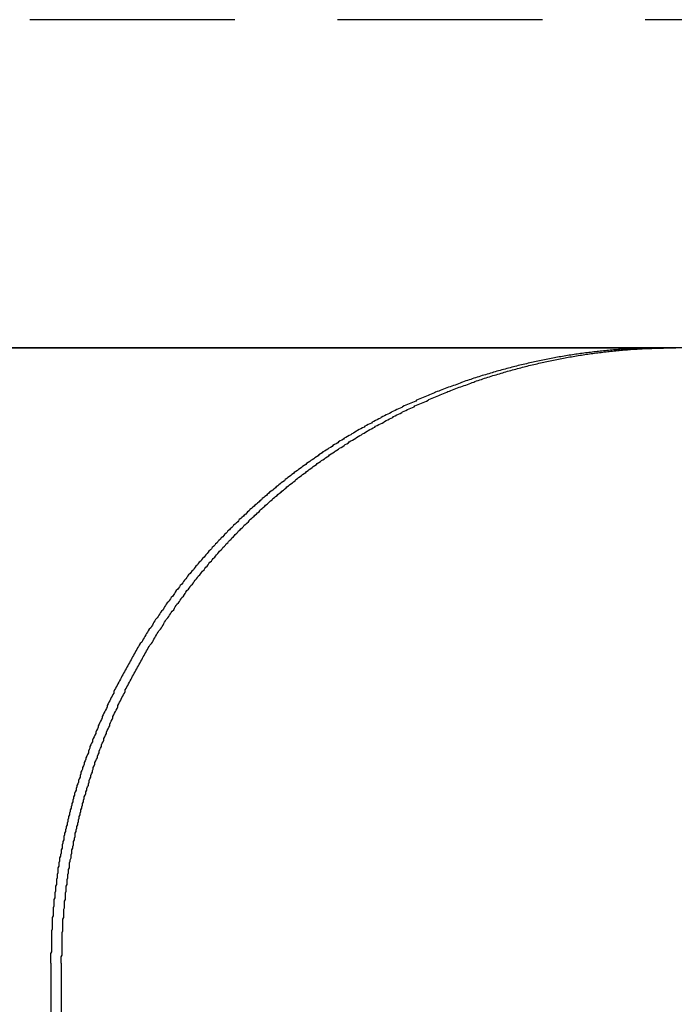
# Model space of a CAD drawing. Extents: x 3099 to 3864, y -193 to 401.
# Drawn here: x 3241 to 3249, y 322 to 334 of the extents above; entities that cross this region are included whole.
import ezdxf

# ---------------------------------------------------------------- set-up
doc = ezdxf.new("R2010")
doc.units = 0
doc.header["$LTSCALE"] = 10
doc.linetypes.add('VERDECKT', pattern=[0.375, 0.25, -0.125])
doc.layers.get('0').update_dxf_attribs({"linetype": 'CONTINUOUS'})

# ---------------------------------------------------------------- blocks, each defined once
blk = doc.blocks.new('A$C736AE479')
at = {"color": 1, "linetype": 'VERDECKT', "extrusion": (0, 1, -2e-16)}
for p, q in [((1542.5659, 115.7045), (1329.5659, 115.7045)), ((1442.8237, 104.2045), (1442.8237, 97.7045))]:
    blk.add_line(p, q, dxfattribs=at)
at = {"color": 3, "linetype": 'CONTINUOUS', "extrusion": (0, 1, -2e-16)}
for p, q in [((1545.1249, 111.7045), (1326.0659, 111.7045)), ((1421.7081, 111.7045), (1450.4238, 111.7045)), ((1442.9546, 97.7045), (1442.9546, 104.2045))]:
    blk.add_line(p, q, dxfattribs=at)
at = {"color": 1}
for points in [[(1450.29, 111.704, 0), (1450.27, 111.704, 0), (1450.25, 111.704, 0), (1450.23, 111.704, 0), (1450.22, 111.704, 0), (1450.2, 111.704, 0), (1450.18, 111.704, 0), (1450.16, 111.703, 0), (1450.14, 111.703, 0), (1450.12, 111.702, 0), (1450.1, 111.702, 0), (1450.08, 111.701, 0), (1450.06, 111.701, 0), (1450.04, 111.7, 0), (1450.02, 111.699, 0), (1450, 111.699, 0), (1449.98, 111.698, 0), (1449.96, 111.697, 0), (1449.94, 111.696, 0), (1449.92, 111.695, 0), (1449.9, 111.694, 0), (1449.88, 111.693, 0), (1449.86, 111.692, 0), (1449.84, 111.69, 0), (1449.82, 111.689, 0), (1449.8, 111.688, 0), (1449.78, 111.687, 0), (1449.76, 111.685, 0), (1449.74, 111.684, 0), (1449.72, 111.682, 0), (1449.7, 111.681, 0), (1449.68, 111.679, 0), (1449.66, 111.677, 0), (1449.64, 111.676, 0), (1449.62, 111.674, 0), (1449.6, 111.672, 0), (1449.58, 111.67, 0), (1449.56, 111.668, 0), (1449.54, 111.666, 0), (1449.52, 111.664, 0), (1449.5, 111.662, 0), (1449.48, 111.66, 0), (1449.46, 111.657, 0), (1449.44, 111.655, 0), (1449.42, 111.653, 0), (1449.4, 111.65, 0), (1449.38, 111.648, 0), (1449.36, 111.645, 0), (1449.34, 111.643, 0), (1449.32, 111.64, 0), (1449.3, 111.637, 0), (1449.28, 111.635, 0), (1449.26, 111.632, 0), (1449.24, 111.629, 0), (1449.22, 111.626, 0), (1449.2, 111.623, 0), (1449.18, 111.62, 0), (1449.16, 111.617, 0), (1449.14, 111.614, 0), (1449.12, 111.611, 0), (1449.1, 111.607, 0), (1449.08, 111.604, 0), (1449.06, 111.601, 0), (1449.04, 111.597, 0), (1449.02, 111.594, 0), (1449, 111.59, 0), (1448.98, 111.587, 0), (1448.96, 111.583, 0), (1448.94, 111.579, 0), (1448.92, 111.576, 0), (1448.9, 111.572, 0), (1448.88, 111.568, 0), (1448.86, 111.564, 0), (1448.84, 111.56, 0), (1448.82, 111.556, 0), (1448.8, 111.552, 0), (1448.78, 111.548, 0), (1448.76, 111.543, 0), (1448.74, 111.539, 0), (1448.72, 111.535, 0), (1448.7, 111.53, 0), (1448.68, 111.526, 0), (1448.66, 111.521, 0), (1448.64, 111.517, 0), (1448.62, 111.512, 0), (1448.6, 111.507, 0), (1448.58, 111.503, 0), (1448.56, 111.498, 0), (1448.54, 111.493, 0), (1448.52, 111.488, 0), (1448.5, 111.483, 0), (1448.48, 111.478, 0), (1448.46, 111.473, 0), (1448.44, 111.468, 0), (1448.42, 111.463, 0), (1448.4, 111.457, 0), (1448.38, 111.452, 0), (1448.36, 111.447, 0), (1448.34, 111.441, 0), (1448.32, 111.436, 0), (1448.3, 111.43, 0), (1448.28, 111.425, 0), (1448.26, 111.419, 0), (1448.24, 111.413, 0), (1448.22, 111.408, 0), (1448.2, 111.402, 0), (1448.18, 111.396, 0), (1448.16, 111.39, 0), (1448.14, 111.384, 0), (1448.12, 111.378, 0), (1448.1, 111.372, 0), (1448.08, 111.366, 0), (1448.06, 111.359, 0), (1448.04, 111.353, 0), (1448.02, 111.347, 0), (1448, 111.34, 0), (1447.98, 111.334, 0), (1447.96, 111.328, 0), (1447.94, 111.321, 0), (1447.92, 111.314, 0), (1447.9, 111.308, 0), (1447.88, 111.301, 0), (1447.86, 111.294, 0), (1447.84, 111.287, 0), (1447.83, 111.281, 0), (1447.81, 111.274, 0), (1447.79, 111.267, 0), (1447.77, 111.26, 0), (1447.75, 111.252, 0), (1447.73, 111.245, 0), (1447.71, 111.238, 0), (1447.69, 111.231, 0), (1447.67, 111.224, 0), (1447.65, 111.216, 0), (1447.63, 111.209, 0), (1447.61, 111.201, 0), (1447.59, 111.194, 0), (1447.57, 111.186, 0), (1447.55, 111.178, 0), (1447.53, 111.171, 0), (1447.51, 111.163, 0), (1447.5, 111.155, 0), (1447.48, 111.147, 0), (1447.46, 111.139, 0), (1447.44, 111.131, 0), (1447.42, 111.123, 0), (1447.4, 111.115, 0), (1447.38, 111.107, 0), (1447.36, 111.099, 0), (1447.34, 111.091, 0), (1447.32, 111.082, 0), (1447.3, 111.074, 0), (1447.28, 111.066, 0), (1447.27, 111.057, 0), (1447.25, 111.049, 0), (1447.23, 111.04, 0), (1447.21, 111.032, 0), (1447.19, 111.023, 0), (1447.17, 111.014, 0), (1447.15, 111.005, 0), (1447.13, 110.997, 0), (1447.11, 110.988, 0), (1447.1, 110.979, 0), (1447.08, 110.97, 0), (1447.06, 110.961, 0), (1447.04, 110.952, 0), (1447.02, 110.942, 0), (1447, 110.933, 0), (1446.98, 110.924, 0), (1446.97, 110.915, 0), (1446.95, 110.905, 0), (1446.93, 110.896, 0), (1446.91, 110.887, 0), (1446.89, 110.877, 0), (1446.87, 110.868, 0), (1446.85, 110.858, 0), (1446.84, 110.848, 0), (1446.82, 110.839, 0), (1446.8, 110.829, 0), (1446.78, 110.819, 0), (1446.76, 110.809, 0), (1446.74, 110.799, 0), (1446.73, 110.789, 0), (1446.71, 110.78, 0), (1446.69, 110.769, 0), (1446.67, 110.759, 0), (1446.65, 110.749, 0), (1446.64, 110.739, 0), (1446.62, 110.729, 0), (1446.6, 110.719, 0), (1446.58, 110.708, 0), (1446.56, 110.698, 0), (1446.55, 110.688, 0), (1446.53, 110.677, 0), (1446.51, 110.667, 0), (1446.49, 110.656, 0), (1446.48, 110.645, 0), (1446.46, 110.635, 0), (1446.44, 110.624, 0), (1446.42, 110.613, 0), (1446.4, 110.603, 0), (1446.39, 110.592, 0), (1446.37, 110.581, 0), (1446.35, 110.57, 0), (1446.33, 110.559, 0), (1446.32, 110.548, 0), (1446.3, 110.537, 0), (1446.28, 110.526, 0), (1446.26, 110.515, 0), (1446.25, 110.504, 0), (1446.23, 110.492, 0), (1446.21, 110.481, 0), (1446.2, 110.47, 0), (1446.18, 110.458, 0), (1446.16, 110.447, 0), (1446.14, 110.436, 0), (1446.13, 110.424, 0), (1446.11, 110.413, 0), (1446.09, 110.401, 0), (1446.08, 110.389, 0), (1446.06, 110.378, 0), (1446.04, 110.366, 0), (1446.03, 110.354, 0), (1446.01, 110.342, 0), (1445.99, 110.331, 0), (1445.98, 110.319, 0), (1445.96, 110.307, 0), (1445.94, 110.295, 0), (1445.93, 110.283, 0), (1445.91, 110.271, 0), (1445.89, 110.259, 0), (1445.88, 110.247, 0), (1445.86, 110.235, 0), (1445.84, 110.222, 0), (1445.83, 110.21, 0), (1445.81, 110.198, 0), (1445.79, 110.186, 0), (1445.78, 110.173, 0), (1445.76, 110.161, 0), (1445.75, 110.149, 0), (1445.73, 110.136, 0), (1445.71, 110.124, 0), (1445.7, 110.111, 0), (1445.68, 110.099, 0), (1445.67, 110.086, 0), (1445.65, 110.073, 0), (1445.63, 110.061, 0), (1445.62, 110.048, 0), (1445.6, 110.035, 0), (1445.59, 110.023, 0), (1445.57, 110.01, 0), (1445.56, 109.997, 0), (1445.54, 109.984, 0), (1445.53, 109.971, 0), (1445.51, 109.958, 0), (1445.49, 109.945, 0), (1445.48, 109.932, 0), (1445.46, 109.919, 0), (1445.45, 109.906, 0), (1445.43, 109.893, 0), (1445.42, 109.88, 0), (1445.4, 109.867, 0), (1445.39, 109.854, 0), (1445.37, 109.84, 0), (1445.36, 109.827, 0), (1445.34, 109.814, 0), (1445.33, 109.801, 0), (1445.31, 109.787, 0), (1445.3, 109.774, 0), (1445.28, 109.76, 0), (1445.27, 109.747, 0), (1445.25, 109.734, 0), (1445.24, 109.72, 0), (1445.22, 109.707, 0), (1445.21, 109.693, 0), (1445.2, 109.679, 0), (1445.18, 109.666, 0), (1445.17, 109.652, 0), (1445.15, 109.639, 0), (1445.14, 109.625, 0), (1445.12, 109.611, 0), (1445.11, 109.598, 0), (1445.1, 109.584, 0), (1445.08, 109.57, 0), (1445.07, 109.556, 0), (1445.05, 109.542, 0), (1445.04, 109.529, 0), (1445.03, 109.515, 0), (1445.01, 109.501, 0), (1445, 109.487, 0), (1444.98, 109.473, 0), (1444.97, 109.459, 0), (1444.96, 109.445, 0), (1444.94, 109.431, 0), (1444.93, 109.416, 0), (1444.92, 109.402, 0), (1444.9, 109.388, 0), (1444.89, 109.374, 0), (1444.87, 109.359, 0), (1444.86, 109.345, 0), (1444.85, 109.33, 0), (1444.83, 109.316, 0), (1444.82, 109.301, 0), (1444.81, 109.286, 0), (1444.79, 109.272, 0), (1444.78, 109.257, 0), (1444.77, 109.242, 0), (1444.75, 109.228, 0), (1444.74, 109.213, 0), (1444.73, 109.198, 0), (1444.71, 109.183, 0), (1444.7, 109.168, 0), (1444.69, 109.153, 0), (1444.67, 109.138, 0), (1444.66, 109.122, 0), (1444.65, 109.107, 0), (1444.63, 109.092, 0), (1444.62, 109.077, 0), (1444.61, 109.061, 0), (1444.59, 109.046, 0), (1444.58, 109.031, 0), (1444.57, 109.015, 0), (1444.56, 109, 0), (1444.54, 108.984, 0), (1444.53, 108.969, 0), (1444.52, 108.953, 0), (1444.5, 108.937, 0), (1444.49, 108.921, 0), (1444.48, 108.906, 0), (1444.47, 108.89, 0), (1444.45, 108.874, 0), (1444.44, 108.858, 0), (1444.43, 108.842, 0), (1444.42, 108.826, 0), (1444.4, 108.81, 0), (1444.39, 108.794, 0), (1444.38, 108.778, 0), (1444.37, 108.762, 0), (1444.35, 108.746, 0), (1444.34, 108.729, 0), (1444.33, 108.713, 0), (1444.32, 108.697, 0), (1444.31, 108.68, 0), (1444.29, 108.664, 0), (1444.28, 108.647, 0), (1444.27, 108.631, 0), (1444.26, 108.614, 0), (1444.24, 108.598, 0), (1444.23, 108.581, 0), (1444.22, 108.565, 0), (1444.21, 108.548, 0), (1444.2, 108.531, 0), (1444.19, 108.514, 0), (1444.17, 108.497, 0), (1444.16, 108.481, 0), (1444.15, 108.464, 0), (1444.14, 108.447, 0), (1444.13, 108.43, 0), (1444.12, 108.413, 0), (1444.1, 108.396, 0), (1444.09, 108.379, 0), (1444.08, 108.362, 0), (1444.07, 108.344, 0), (1444.06, 108.327, 0), (1444.05, 108.31, 0), (1444.04, 108.293, 0), (1444.02, 108.275, 0), (1444.01, 108.258, 0), (1444, 108.24, 0), (1443.99, 108.223, 0), (1443.98, 108.206, 0), (1443.97, 108.188, 0), (1443.96, 108.171, 0), (1443.95, 108.153, 0), (1443.94, 108.135, 0), (1443.93, 108.118, 0), (1443.91, 108.1, 0), (1443.9, 108.082, 0), (1443.89, 108.065, 0), (1443.88, 108.047, 0), (1443.87, 108.029, 0), (1443.86, 108.011, 0), (1443.85, 107.993, 0), (1443.84, 107.975, 0), (1443.83, 107.957, 0), (1443.82, 107.939, 0), (1443.81, 107.921, 0), (1443.8, 107.903, 0), (1443.79, 107.885, 0), (1443.78, 107.867, 0), (1443.77, 107.849, 0), (1443.76, 107.831, 0), (1443.75, 107.812, 0), (1443.74, 107.794, 0), (1443.73, 107.776, 0), (1443.72, 107.758, 0), (1443.71, 107.739, 0), (1443.7, 107.721, 0), (1443.69, 107.702, 0), (1443.68, 107.684, 0), (1443.67, 107.666, 0), (1443.66, 107.647, 0), (1443.65, 107.629, 0), (1443.64, 107.61, 0), (1443.63, 107.591, 0), (1443.62, 107.573, 0), (1443.61, 107.554, 0), (1443.6, 107.536, 0), (1443.59, 107.517, 0), (1443.59, 107.498, 0), (1443.58, 107.479, 0), (1443.57, 107.461, 0), (1443.56, 107.442, 0), (1443.55, 107.423, 0), (1443.54, 107.404, 0), (1443.53, 107.385, 0), (1443.52, 107.366, 0), (1443.51, 107.347, 0), (1443.51, 107.328, 0), (1443.5, 107.309, 0), (1443.49, 107.29, 0), (1443.48, 107.271, 0), (1443.47, 107.252, 0), (1443.46, 107.233, 0), (1443.45, 107.214, 0), (1443.45, 107.195, 0), (1443.44, 107.176, 0), (1443.43, 107.157, 0), (1443.42, 107.138, 0), (1443.41, 107.118, 0), (1443.4, 107.099, 0), (1443.4, 107.08, 0), (1443.39, 107.061, 0), (1443.38, 107.041, 0), (1443.37, 107.022, 0), (1443.37, 107.003, 0), (1443.36, 106.983, 0), (1443.35, 106.964, 0), (1443.34, 106.944, 0), (1443.33, 106.925, 0), (1443.33, 106.905, 0), (1443.32, 106.886, 0), (1443.31, 106.866, 0), (1443.3, 106.847, 0), (1443.3, 106.827, 0), (1443.29, 106.808, 0), (1443.28, 106.788, 0), (1443.28, 106.769, 0), (1443.27, 106.749, 0), (1443.26, 106.729, 0), (1443.25, 106.71, 0), (1443.25, 106.69, 0), (1443.24, 106.67, 0), (1443.23, 106.651, 0), (1443.23, 106.631, 0), (1443.22, 106.611, 0), (1443.21, 106.591, 0), (1443.21, 106.572, 0), (1443.2, 106.552, 0), (1443.19, 106.532, 0), (1443.19, 106.512, 0), (1443.18, 106.492, 0), (1443.18, 106.473, 0), (1443.17, 106.453, 0), (1443.16, 106.433, 0), (1443.16, 106.413, 0), (1443.15, 106.393, 0), (1443.14, 106.373, 0), (1443.14, 106.353, 0), (1443.13, 106.333, 0), (1443.13, 106.313, 0), (1443.12, 106.293, 0), (1443.11, 106.273, 0), (1443.11, 106.253, 0), (1443.1, 106.233, 0), (1443.1, 106.213, 0), (1443.09, 106.193, 0), (1443.09, 106.173, 0), (1443.08, 106.153, 0), (1443.08, 106.133, 0), (1443.07, 106.113, 0), (1443.07, 106.093, 0), (1443.06, 106.073, 0), (1443.06, 106.053, 0), (1443.05, 106.033, 0), (1443.05, 106.013, 0), (1443.04, 105.992, 0), (1443.04, 105.972, 0), (1443.03, 105.952, 0), (1443.03, 105.932, 0), (1443.02, 105.912, 0), (1443.02, 105.892, 0), (1443.01, 105.872, 0), (1443.01, 105.851, 0), (1443, 105.831, 0), (1443, 105.811, 0), (1442.99, 105.791, 0), (1442.99, 105.771, 0), (1442.98, 105.751, 0), (1442.98, 105.73, 0), (1442.98, 105.71, 0), (1442.97, 105.69, 0), (1442.97, 105.67, 0), (1442.96, 105.649, 0), (1442.96, 105.629, 0), (1442.96, 105.609, 0), (1442.95, 105.589, 0), (1442.95, 105.569, 0), (1442.95, 105.548, 0), (1442.94, 105.528, 0), (1442.94, 105.508, 0), (1442.93, 105.488, 0), (1442.93, 105.467, 0), (1442.93, 105.447, 0), (1442.92, 105.427, 0), (1442.92, 105.407, 0), (1442.92, 105.386, 0), (1442.91, 105.366, 0), (1442.91, 105.346, 0), (1442.91, 105.326, 0), (1442.91, 105.306, 0), (1442.9, 105.285, 0), (1442.9, 105.265, 0), (1442.9, 105.245, 0), (1442.89, 105.225, 0), (1442.89, 105.204, 0), (1442.89, 105.184, 0), (1442.89, 105.164, 0), (1442.88, 105.144, 0), (1442.88, 105.124, 0), (1442.88, 105.103, 0), (1442.88, 105.083, 0), (1442.87, 105.063, 0), (1442.87, 105.043, 0), (1442.87, 105.023, 0), (1442.87, 105.003, 0), (1442.86, 104.982, 0), (1442.86, 104.962, 0), (1442.86, 104.942, 0), (1442.86, 104.922, 0), (1442.86, 104.902, 0), (1442.85, 104.882, 0), (1442.85, 104.862, 0), (1442.85, 104.841, 0), (1442.85, 104.821, 0), (1442.85, 104.801, 0), (1442.85, 104.781, 0), (1442.84, 104.761, 0), (1442.84, 104.741, 0), (1442.84, 104.721, 0), (1442.84, 104.701, 0), (1442.84, 104.681, 0), (1442.84, 104.661, 0), (1442.84, 104.641, 0), (1442.84, 104.621, 0), (1442.83, 104.601, 0), (1442.83, 104.581, 0), (1442.83, 104.561, 0), (1442.83, 104.541, 0), (1442.83, 104.521, 0), (1442.83, 104.501, 0), (1442.83, 104.481, 0), (1442.83, 104.462, 0), (1442.83, 104.442, 0), (1442.83, 104.422, 0), (1442.83, 104.402, 0), (1442.83, 104.382, 0), (1442.83, 104.362, 0), (1442.83, 104.343, 0), (1442.82, 104.323, 0), (1442.82, 104.303, 0), (1442.82, 104.283, 0), (1442.82, 104.264, 0), (1442.82, 104.244, 0), (1442.82, 104.224, 0), (1442.82, 104.204, 0)], [(1450.36, 111.704, 0), (1450.36, 111.704, 0), (1450.36, 111.704, 0), (1450.36, 111.704, 0), (1450.36, 111.704, 0), (1450.36, 111.704, 0), (1450.36, 111.704, 0), (1450.35, 111.704, 0), (1450.35, 111.704, 0), (1450.35, 111.704, 0), (1450.35, 111.704, 0), (1450.35, 111.704, 0), (1450.35, 111.704, 0), (1450.35, 111.704, 0), (1450.35, 111.704, 0), (1450.35, 111.704, 0), (1450.35, 111.704, 0), (1450.35, 111.704, 0), (1450.35, 111.704, 0), (1450.35, 111.704, 0), (1450.35, 111.704, 0), (1450.35, 111.704, 0), (1450.35, 111.704, 0), (1450.35, 111.704, 0), (1450.35, 111.704, 0), (1450.35, 111.704, 0), (1450.35, 111.704, 0), (1450.34, 111.704, 0), (1450.34, 111.704, 0), (1450.34, 111.704, 0), (1450.34, 111.704, 0), (1450.34, 111.704, 0), (1450.34, 111.704, 0), (1450.34, 111.704, 0), (1450.34, 111.704, 0), (1450.34, 111.704, 0), (1450.34, 111.704, 0), (1450.34, 111.704, 0), (1450.34, 111.704, 0), (1450.34, 111.704, 0), (1450.34, 111.704, 0), (1450.34, 111.704, 0), (1450.34, 111.704, 0), (1450.34, 111.704, 0), (1450.34, 111.704, 0), (1450.34, 111.704, 0), (1450.33, 111.704, 0), (1450.33, 111.704, 0), (1450.33, 111.704, 0), (1450.33, 111.704, 0), (1450.33, 111.704, 0), (1450.33, 111.704, 0), (1450.33, 111.704, 0), (1450.33, 111.704, 0), (1450.33, 111.704, 0), (1450.33, 111.704, 0), (1450.33, 111.704, 0), (1450.33, 111.704, 0), (1450.33, 111.704, 0), (1450.33, 111.704, 0), (1450.33, 111.704, 0), (1450.33, 111.704, 0), (1450.33, 111.704, 0), (1450.33, 111.704, 0), (1450.33, 111.704, 0), (1450.33, 111.704, 0), (1450.32, 111.704, 0), (1450.32, 111.704, 0), (1450.32, 111.704, 0), (1450.32, 111.704, 0), (1450.32, 111.704, 0), (1450.32, 111.704, 0), (1450.32, 111.704, 0), (1450.32, 111.704, 0), (1450.32, 111.704, 0), (1450.32, 111.704, 0), (1450.32, 111.704, 0), (1450.32, 111.704, 0), (1450.32, 111.704, 0), (1450.32, 111.704, 0), (1450.32, 111.704, 0), (1450.32, 111.704, 0), (1450.32, 111.704, 0), (1450.32, 111.704, 0), (1450.32, 111.704, 0), (1450.31, 111.704, 0), (1450.31, 111.704, 0), (1450.31, 111.704, 0), (1450.31, 111.704, 0), (1450.31, 111.704, 0), (1450.31, 111.704, 0), (1450.31, 111.704, 0), (1450.31, 111.704, 0), (1450.31, 111.704, 0), (1450.31, 111.704, 0), (1450.31, 111.704, 0), (1450.31, 111.704, 0), (1450.31, 111.704, 0), (1450.31, 111.704, 0), (1450.31, 111.704, 0), (1450.31, 111.704, 0), (1450.31, 111.704, 0), (1450.31, 111.704, 0), (1450.31, 111.704, 0), (1450.31, 111.704, 0), (1450.3, 111.704, 0), (1450.3, 111.704, 0), (1450.3, 111.704, 0), (1450.3, 111.704, 0), (1450.3, 111.704, 0), (1450.3, 111.704, 0), (1450.3, 111.704, 0), (1450.3, 111.704, 0), (1450.3, 111.704, 0), (1450.3, 111.704, 0), (1450.3, 111.704, 0), (1450.3, 111.704, 0), (1450.3, 111.704, 0), (1450.3, 111.704, 0), (1450.3, 111.704, 0), (1450.3, 111.704, 0), (1450.3, 111.704, 0), (1450.3, 111.704, 0), (1450.3, 111.704, 0), (1450.29, 111.704, 0), (1450.29, 111.704, 0), (1450.29, 111.704, 0), (1450.29, 111.704, 0)]]:
    blk.add_polyline3d(points, dxfattribs=at)
at = {"color": 3}
for points in [[(1442.95, 104.204, 0), (1442.95, 104.224, 0), (1442.95, 104.244, 0), (1442.95, 104.264, 0), (1442.95, 104.283, 0), (1442.96, 104.303, 0), (1442.96, 104.323, 0), (1442.96, 104.343, 0), (1442.96, 104.362, 0), (1442.96, 104.382, 0), (1442.96, 104.402, 0), (1442.96, 104.422, 0), (1442.96, 104.442, 0), (1442.96, 104.462, 0), (1442.96, 104.481, 0), (1442.96, 104.501, 0), (1442.96, 104.521, 0), (1442.96, 104.541, 0), (1442.96, 104.561, 0), (1442.96, 104.581, 0), (1442.97, 104.601, 0), (1442.97, 104.621, 0), (1442.97, 104.641, 0), (1442.97, 104.661, 0), (1442.97, 104.681, 0), (1442.97, 104.701, 0), (1442.97, 104.721, 0), (1442.97, 104.741, 0), (1442.98, 104.761, 0), (1442.98, 104.781, 0), (1442.98, 104.801, 0), (1442.98, 104.821, 0), (1442.98, 104.841, 0), (1442.98, 104.862, 0), (1442.99, 104.882, 0), (1442.99, 104.902, 0), (1442.99, 104.922, 0), (1442.99, 104.942, 0), (1442.99, 104.962, 0), (1443, 104.982, 0), (1443, 105.003, 0), (1443, 105.023, 0), (1443, 105.043, 0), (1443, 105.063, 0), (1443.01, 105.083, 0), (1443.01, 105.103, 0), (1443.01, 105.124, 0), (1443.01, 105.144, 0), (1443.02, 105.164, 0), (1443.02, 105.184, 0), (1443.02, 105.204, 0), (1443.02, 105.225, 0), (1443.03, 105.245, 0), (1443.03, 105.265, 0), (1443.03, 105.285, 0), (1443.04, 105.306, 0), (1443.04, 105.326, 0), (1443.04, 105.346, 0), (1443.05, 105.366, 0), (1443.05, 105.386, 0), (1443.05, 105.407, 0), (1443.05, 105.427, 0), (1443.06, 105.447, 0), (1443.06, 105.467, 0), (1443.07, 105.488, 0), (1443.07, 105.508, 0), (1443.07, 105.528, 0), (1443.08, 105.548, 0), (1443.08, 105.569, 0), (1443.08, 105.589, 0), (1443.09, 105.609, 0), (1443.09, 105.629, 0), (1443.1, 105.649, 0), (1443.1, 105.67, 0), (1443.1, 105.69, 0), (1443.11, 105.71, 0), (1443.11, 105.73, 0), (1443.12, 105.751, 0), (1443.12, 105.771, 0), (1443.12, 105.791, 0), (1443.13, 105.811, 0), (1443.13, 105.831, 0), (1443.14, 105.851, 0), (1443.14, 105.872, 0), (1443.15, 105.892, 0), (1443.15, 105.912, 0), (1443.16, 105.932, 0), (1443.16, 105.952, 0), (1443.17, 105.972, 0), (1443.17, 105.992, 0), (1443.18, 106.013, 0), (1443.18, 106.033, 0), (1443.19, 106.053, 0), (1443.19, 106.073, 0), (1443.2, 106.093, 0), (1443.2, 106.113, 0), (1443.21, 106.133, 0), (1443.21, 106.153, 0), (1443.22, 106.173, 0), (1443.22, 106.193, 0), (1443.23, 106.213, 0), (1443.23, 106.233, 0), (1443.24, 106.253, 0), (1443.25, 106.273, 0), (1443.25, 106.293, 0), (1443.26, 106.313, 0), (1443.26, 106.333, 0), (1443.27, 106.353, 0), (1443.28, 106.373, 0), (1443.28, 106.393, 0), (1443.29, 106.413, 0), (1443.29, 106.433, 0), (1443.3, 106.453, 0), (1443.31, 106.473, 0), (1443.31, 106.492, 0), (1443.32, 106.512, 0), (1443.33, 106.532, 0), (1443.33, 106.552, 0), (1443.34, 106.572, 0), (1443.34, 106.591, 0), (1443.35, 106.611, 0), (1443.36, 106.631, 0), (1443.36, 106.651, 0), (1443.37, 106.67, 0), (1443.38, 106.69, 0), (1443.39, 106.71, 0), (1443.39, 106.729, 0), (1443.4, 106.749, 0), (1443.41, 106.769, 0), (1443.41, 106.788, 0), (1443.42, 106.808, 0), (1443.43, 106.827, 0), (1443.44, 106.847, 0), (1443.44, 106.866, 0), (1443.45, 106.886, 0), (1443.46, 106.905, 0), (1443.47, 106.925, 0), (1443.47, 106.944, 0), (1443.48, 106.964, 0), (1443.49, 106.983, 0), (1443.5, 107.003, 0), (1443.5, 107.022, 0), (1443.51, 107.041, 0), (1443.52, 107.061, 0), (1443.53, 107.08, 0), (1443.54, 107.099, 0), (1443.54, 107.118, 0), (1443.55, 107.138, 0), (1443.56, 107.157, 0), (1443.57, 107.176, 0), (1443.58, 107.195, 0), (1443.58, 107.214, 0), (1443.59, 107.233, 0), (1443.6, 107.252, 0), (1443.61, 107.271, 0), (1443.62, 107.29, 0), (1443.63, 107.309, 0), (1443.64, 107.328, 0), (1443.64, 107.347, 0), (1443.65, 107.366, 0), (1443.66, 107.385, 0), (1443.67, 107.404, 0), (1443.68, 107.423, 0), (1443.69, 107.442, 0), (1443.7, 107.461, 0), (1443.71, 107.479, 0), (1443.72, 107.498, 0), (1443.73, 107.517, 0), (1443.73, 107.536, 0), (1443.74, 107.554, 0), (1443.75, 107.573, 0), (1443.76, 107.591, 0), (1443.77, 107.61, 0), (1443.78, 107.629, 0), (1443.79, 107.647, 0), (1443.8, 107.666, 0), (1443.81, 107.684, 0), (1443.82, 107.702, 0), (1443.83, 107.721, 0), (1443.84, 107.739, 0), (1443.85, 107.758, 0), (1443.86, 107.776, 0), (1443.87, 107.794, 0), (1443.88, 107.812, 0), (1443.89, 107.831, 0), (1443.9, 107.849, 0), (1443.91, 107.867, 0), (1443.92, 107.885, 0), (1443.93, 107.903, 0), (1443.94, 107.921, 0), (1443.95, 107.939, 0), (1443.96, 107.957, 0), (1443.97, 107.975, 0), (1443.98, 107.993, 0), (1443.99, 108.011, 0), (1444, 108.029, 0), (1444.01, 108.047, 0), (1444.02, 108.065, 0), (1444.03, 108.082, 0), (1444.05, 108.1, 0), (1444.06, 108.118, 0), (1444.07, 108.135, 0), (1444.08, 108.153, 0), (1444.09, 108.171, 0), (1444.1, 108.188, 0), (1444.11, 108.206, 0), (1444.12, 108.223, 0), (1444.13, 108.24, 0), (1444.14, 108.258, 0), (1444.16, 108.275, 0), (1444.17, 108.293, 0), (1444.18, 108.31, 0), (1444.19, 108.327, 0), (1444.2, 108.344, 0), (1444.21, 108.361, 0), (1444.22, 108.379, 0), (1444.23, 108.396, 0), (1444.25, 108.413, 0), (1444.26, 108.43, 0), (1444.27, 108.447, 0), (1444.28, 108.464, 0), (1444.29, 108.481, 0), (1444.3, 108.497, 0), (1444.32, 108.514, 0), (1444.33, 108.531, 0), (1444.34, 108.548, 0), (1444.35, 108.565, 0), (1444.36, 108.581, 0), (1444.38, 108.598, 0), (1444.39, 108.614, 0), (1444.4, 108.631, 0), (1444.41, 108.647, 0), (1444.42, 108.664, 0), (1444.44, 108.68, 0), (1444.45, 108.697, 0), (1444.46, 108.713, 0), (1444.47, 108.729, 0), (1444.48, 108.746, 0), (1444.5, 108.762, 0), (1444.51, 108.778, 0), (1444.52, 108.794, 0), (1444.53, 108.81, 0), (1444.55, 108.826, 0), (1444.56, 108.842, 0), (1444.57, 108.858, 0), (1444.58, 108.874, 0), (1444.6, 108.89, 0), (1444.61, 108.906, 0), (1444.62, 108.921, 0), (1444.64, 108.937, 0), (1444.65, 108.953, 0), (1444.66, 108.969, 0), (1444.67, 108.984, 0), (1444.69, 109, 0), (1444.7, 109.015, 0), (1444.71, 109.031, 0), (1444.73, 109.046, 0), (1444.74, 109.061, 0), (1444.75, 109.077, 0), (1444.76, 109.092, 0), (1444.78, 109.107, 0), (1444.79, 109.122, 0), (1444.8, 109.138, 0), (1444.82, 109.153, 0), (1444.83, 109.168, 0), (1444.84, 109.183, 0), (1444.86, 109.198, 0), (1444.87, 109.213, 0), (1444.88, 109.228, 0), (1444.9, 109.242, 0), (1444.91, 109.257, 0), (1444.92, 109.272, 0), (1444.94, 109.286, 0), (1444.95, 109.301, 0), (1444.96, 109.316, 0), (1444.98, 109.33, 0), (1444.99, 109.345, 0), (1445, 109.359, 0), (1445.02, 109.374, 0), (1445.03, 109.388, 0), (1445.05, 109.402, 0), (1445.06, 109.416, 0), (1445.07, 109.431, 0), (1445.09, 109.445, 0), (1445.1, 109.459, 0), (1445.11, 109.473, 0), (1445.13, 109.487, 0), (1445.14, 109.501, 0), (1445.16, 109.515, 0), (1445.17, 109.529, 0), (1445.18, 109.542, 0), (1445.2, 109.556, 0), (1445.21, 109.57, 0), (1445.23, 109.584, 0), (1445.24, 109.598, 0), (1445.25, 109.611, 0), (1445.27, 109.625, 0), (1445.28, 109.639, 0), (1445.3, 109.652, 0), (1445.31, 109.666, 0), (1445.33, 109.679, 0), (1445.34, 109.693, 0), (1445.36, 109.707, 0), (1445.37, 109.72, 0), (1445.38, 109.734, 0), (1445.4, 109.747, 0), (1445.41, 109.76, 0), (1445.43, 109.774, 0), (1445.44, 109.787, 0), (1445.46, 109.801, 0), (1445.47, 109.814, 0), (1445.49, 109.827, 0), (1445.5, 109.84, 0), (1445.52, 109.854, 0), (1445.53, 109.867, 0), (1445.55, 109.88, 0), (1445.56, 109.893, 0), (1445.58, 109.906, 0), (1445.59, 109.919, 0), (1445.61, 109.932, 0), (1445.63, 109.945, 0), (1445.64, 109.958, 0), (1445.66, 109.971, 0), (1445.67, 109.984, 0), (1445.69, 109.997, 0), (1445.7, 110.01, 0), (1445.72, 110.023, 0), (1445.73, 110.035, 0), (1445.75, 110.048, 0), (1445.77, 110.061, 0), (1445.78, 110.073, 0), (1445.8, 110.086, 0), (1445.81, 110.099, 0), (1445.83, 110.111, 0), (1445.84, 110.124, 0), (1445.86, 110.136, 0), (1445.88, 110.149, 0), (1445.89, 110.161, 0), (1445.91, 110.173, 0), (1445.93, 110.186, 0), (1445.94, 110.198, 0), (1445.96, 110.21, 0), (1445.97, 110.222, 0), (1445.99, 110.235, 0), (1446.01, 110.247, 0), (1446.02, 110.259, 0), (1446.04, 110.271, 0), (1446.06, 110.283, 0), (1446.07, 110.295, 0), (1446.09, 110.307, 0), (1446.11, 110.319, 0), (1446.12, 110.331, 0), (1446.14, 110.342, 0), (1446.16, 110.354, 0), (1446.17, 110.366, 0), (1446.19, 110.378, 0), (1446.21, 110.389, 0), (1446.22, 110.401, 0), (1446.24, 110.413, 0), (1446.26, 110.424, 0), (1446.28, 110.436, 0), (1446.29, 110.447, 0), (1446.31, 110.458, 0), (1446.33, 110.47, 0), (1446.34, 110.481, 0), (1446.36, 110.492, 0), (1446.38, 110.504, 0), (1446.4, 110.515, 0), (1446.41, 110.526, 0), (1446.43, 110.537, 0), (1446.45, 110.548, 0), (1446.46, 110.559, 0), (1446.48, 110.57, 0), (1446.5, 110.581, 0), (1446.52, 110.592, 0), (1446.54, 110.603, 0), (1446.55, 110.613, 0), (1446.57, 110.624, 0), (1446.59, 110.635, 0), (1446.61, 110.645, 0), (1446.62, 110.656, 0), (1446.64, 110.667, 0), (1446.66, 110.677, 0), (1446.68, 110.688, 0), (1446.69, 110.698, 0), (1446.71, 110.708, 0), (1446.73, 110.719, 0), (1446.75, 110.729, 0), (1446.77, 110.739, 0), (1446.78, 110.749, 0), (1446.8, 110.759, 0), (1446.82, 110.769, 0), (1446.84, 110.78, 0), (1446.86, 110.789, 0), (1446.88, 110.799, 0), (1446.89, 110.809, 0), (1446.91, 110.819, 0), (1446.93, 110.829, 0), (1446.95, 110.839, 0), (1446.97, 110.848, 0), (1446.99, 110.858, 0), (1447, 110.868, 0), (1447.02, 110.877, 0), (1447.04, 110.887, 0), (1447.06, 110.896, 0), (1447.08, 110.905, 0), (1447.1, 110.915, 0), (1447.11, 110.924, 0), (1447.13, 110.933, 0), (1447.15, 110.942, 0), (1447.17, 110.952, 0), (1447.19, 110.961, 0), (1447.21, 110.97, 0), (1447.23, 110.979, 0), (1447.25, 110.988, 0), (1447.26, 110.997, 0), (1447.28, 111.005, 0), (1447.3, 111.014, 0), (1447.32, 111.023, 0), (1447.34, 111.032, 0), (1447.36, 111.04, 0), (1447.38, 111.049, 0), (1447.4, 111.057, 0), (1447.42, 111.066, 0), (1447.43, 111.074, 0), (1447.45, 111.082, 0), (1447.47, 111.091, 0), (1447.49, 111.099, 0), (1447.51, 111.107, 0), (1447.53, 111.115, 0), (1447.55, 111.123, 0), (1447.57, 111.131, 0), (1447.59, 111.139, 0), (1447.61, 111.147, 0), (1447.63, 111.155, 0), (1447.65, 111.163, 0), (1447.66, 111.171, 0), (1447.68, 111.178, 0), (1447.7, 111.186, 0), (1447.72, 111.194, 0), (1447.74, 111.201, 0), (1447.76, 111.209, 0), (1447.78, 111.216, 0), (1447.8, 111.224, 0), (1447.82, 111.231, 0), (1447.84, 111.238, 0), (1447.86, 111.245, 0), (1447.88, 111.252, 0), (1447.9, 111.26, 0), (1447.92, 111.267, 0), (1447.94, 111.274, 0), (1447.96, 111.281, 0), (1447.98, 111.287, 0), (1447.99, 111.294, 0), (1448.01, 111.301, 0), (1448.03, 111.308, 0), (1448.05, 111.314, 0), (1448.07, 111.321, 0), (1448.09, 111.328, 0), (1448.11, 111.334, 0), (1448.13, 111.34, 0), (1448.15, 111.347, 0), (1448.17, 111.353, 0), (1448.19, 111.359, 0), (1448.21, 111.366, 0), (1448.23, 111.372, 0), (1448.25, 111.378, 0), (1448.27, 111.384, 0), (1448.29, 111.39, 0), (1448.31, 111.396, 0), (1448.33, 111.402, 0), (1448.35, 111.408, 0), (1448.37, 111.413, 0), (1448.39, 111.419, 0), (1448.41, 111.425, 0), (1448.43, 111.43, 0), (1448.45, 111.436, 0), (1448.47, 111.441, 0), (1448.49, 111.447, 0), (1448.51, 111.452, 0), (1448.53, 111.457, 0), (1448.55, 111.463, 0), (1448.57, 111.468, 0), (1448.59, 111.473, 0), (1448.61, 111.478, 0), (1448.63, 111.483, 0), (1448.65, 111.488, 0), (1448.67, 111.493, 0), (1448.69, 111.498, 0), (1448.71, 111.503, 0), (1448.73, 111.507, 0), (1448.75, 111.512, 0), (1448.77, 111.517, 0), (1448.79, 111.521, 0), (1448.81, 111.526, 0), (1448.83, 111.53, 0), (1448.85, 111.535, 0), (1448.87, 111.539, 0), (1448.89, 111.543, 0), (1448.91, 111.548, 0), (1448.93, 111.552, 0), (1448.95, 111.556, 0), (1448.97, 111.56, 0), (1448.99, 111.564, 0), (1449.01, 111.568, 0), (1449.03, 111.572, 0), (1449.05, 111.576, 0), (1449.07, 111.579, 0), (1449.09, 111.583, 0), (1449.11, 111.587, 0), (1449.13, 111.59, 0), (1449.15, 111.594, 0), (1449.17, 111.597, 0), (1449.19, 111.601, 0), (1449.21, 111.604, 0), (1449.23, 111.607, 0), (1449.25, 111.611, 0), (1449.27, 111.614, 0), (1449.29, 111.617, 0), (1449.31, 111.62, 0), (1449.33, 111.623, 0), (1449.35, 111.626, 0), (1449.37, 111.629, 0), (1449.39, 111.632, 0), (1449.41, 111.635, 0), (1449.43, 111.637, 0), (1449.45, 111.64, 0), (1449.47, 111.643, 0), (1449.49, 111.645, 0), (1449.51, 111.648, 0), (1449.53, 111.65, 0), (1449.55, 111.653, 0), (1449.57, 111.655, 0), (1449.59, 111.657, 0), (1449.61, 111.66, 0), (1449.63, 111.662, 0), (1449.65, 111.664, 0), (1449.67, 111.666, 0), (1449.69, 111.668, 0), (1449.71, 111.67, 0), (1449.73, 111.672, 0), (1449.75, 111.674, 0), (1449.77, 111.676, 0), (1449.79, 111.677, 0), (1449.81, 111.679, 0), (1449.83, 111.681, 0), (1449.85, 111.682, 0), (1449.87, 111.684, 0), (1449.89, 111.685, 0), (1449.91, 111.687, 0), (1449.93, 111.688, 0), (1449.95, 111.689, 0), (1449.97, 111.69, 0), (1449.99, 111.692, 0), (1450.01, 111.693, 0), (1450.03, 111.694, 0), (1450.05, 111.695, 0), (1450.07, 111.696, 0), (1450.09, 111.697, 0), (1450.11, 111.698, 0), (1450.13, 111.699, 0), (1450.15, 111.699, 0), (1450.17, 111.7, 0), (1450.19, 111.701, 0), (1450.21, 111.701, 0), (1450.23, 111.702, 0), (1450.25, 111.702, 0), (1450.27, 111.703, 0), (1450.29, 111.703, 0), (1450.31, 111.704, 0), (1450.33, 111.704, 0), (1450.35, 111.704, 0), (1450.37, 111.704, 0), (1450.38, 111.704, 0), (1450.4, 111.704, 0), (1450.42, 111.704, 0)], [(1450.44, 111.703, 0), (1450.42, 111.703, 0), (1450.4, 111.704, 0), (1450.38, 111.704, 0), (1450.36, 111.704, 0)], [(1450.42, 111.704, 0), (1450.44, 111.704, 0)]]:
    blk.add_polyline3d(points, dxfattribs=at)

msp = doc.modelspace()

# ---------------------------------------------------------------- block references
msp.add_blockref('A$C736AE479', (1798.373, 218.451, -83.395))

doc.saveas('drawing.dxf')
